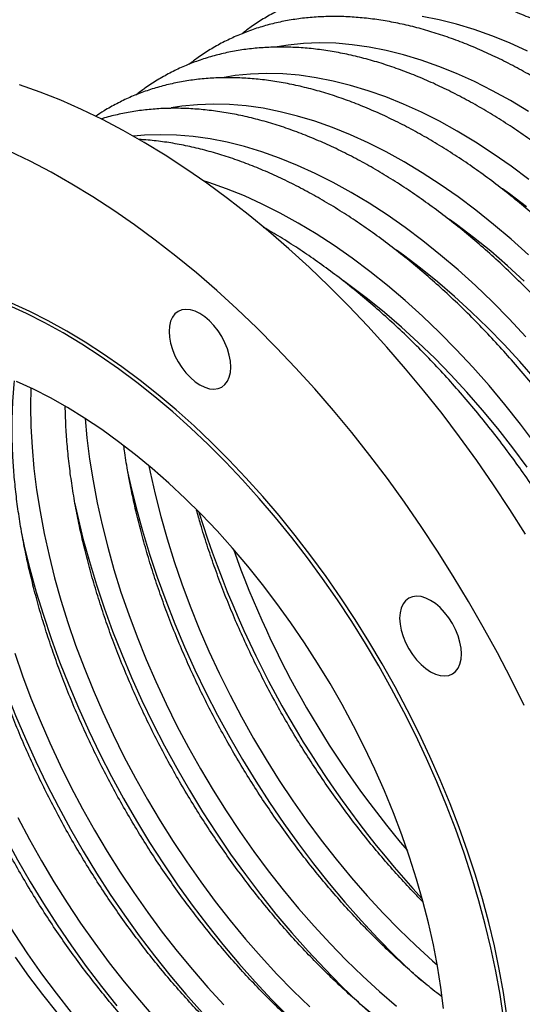
# Model space of a CAD drawing. Units: millimetres. Extents: x 0 to 3150, y 0 to 2866.
# Drawn here: x 2404 to 2568, y 575 to 897 of the extents above; entities that cross this region are included whole.
import ezdxf

# ---------------------------------------------------------------- set-up
doc = ezdxf.new("R2010")
doc.units = ezdxf.units.MM
doc.layers.get('0').update_dxf_attribs({"lineweight": 20})

# ---------------------------------------------------------------- blocks, each defined once
blk = doc.blocks.new('SJT12350AISO')
at = {"color": 8, "linetype": 'Continuous', "lineweight": 25, "flags": 128}
for points in [[(154.74, 253.43), (148.88, 256.08), (143.06, 258.44), (137.28, 260.49), (131.55, 262.22), (125.89, 263.64), (120.3, 264.74)], [(155.04, 233.66), (149.15, 237.2), (143.26, 240.45), (137.39, 243.41), (131.54, 246.07), (125.71, 248.42), (119.93, 250.47), (114.21, 252.2), (108.54, 253.62), (102.95, 254.72), (97.44, 255.5), (92.03, 255.96), (86.72, 256.09), (81.52, 255.91), (76.44, 255.4), (72.87, 254.83)], [(155.24, 211.35), (149.42, 215.72), (143.56, 219.82), (137.69, 223.64), (131.8, 227.18), (125.92, 230.44), (120.04, 233.4), (114.19, 236.06), (108.37, 238.41), (102.59, 240.46), (96.86, 242.19), (91.2, 243.61), (85.6, 244.71), (80.1, 245.49), (74.68, 245.94), (69.37, 246.08), (64.17, 245.89), (59.09, 245.38), (55.52, 244.82)], [(155.06, 186.71), (149.4, 191.83), (143.67, 196.71), (137.89, 201.34), (132.07, 205.7), (126.22, 209.8), (120.34, 213.63), (114.46, 217.17), (108.57, 220.42), (102.69, 223.38), (96.84, 226.04), (91.02, 228.4), (85.24, 230.44), (79.51, 232.17), (73.85, 233.59), (68.26, 234.69), (62.75, 235.47), (57.33, 235.93), (52.02, 236.06), (46.82, 235.88), (41.75, 235.37), (38.18, 234.8)], [(154.23, 159.96), (148.81, 165.76), (143.31, 171.34), (137.71, 176.69), (132.05, 181.82), (126.32, 186.69), (120.54, 191.32), (114.72, 195.69), (108.87, 199.79), (102.99, 203.61), (97.11, 207.15), (91.22, 210.41), (85.35, 213.37), (79.49, 216.03), (73.67, 218.38), (67.89, 220.43), (62.16, 222.16), (56.5, 223.58), (50.91, 224.68), (45.4, 225.46), (39.99, 225.91), (34.68, 226.05), (29.48, 225.86), (25.92, 225.54)], [(157.41, 124.85), (152.47, 131.39), (147.39, 137.76), (142.19, 143.95), (136.88, 149.95), (131.47, 155.74), (125.96, 161.32), (120.37, 166.68), (114.7, 171.8), (108.98, 176.68), (103.2, 181.31), (97.37, 185.67), (91.52, 189.77), (85.65, 193.6), (79.76, 197.14), (73.87, 200.39), (68, 203.35), (62.15, 206.01), (56.32, 208.37), (50.54, 210.41), (48.8, 210.97)], [(154.47, 202.43), (148.84, 206.68), (146.56, 208.32)], [(153.71, 178.15), (148.25, 183.15), (142.71, 187.91), (137.13, 192.42), (131.5, 196.67), (129.22, 198.3)], [(157.39, 145.94), (152.28, 151.8), (147.07, 157.46), (141.76, 162.91), (136.37, 168.14), (130.9, 173.13), (125.36, 177.89), (119.78, 182.4), (114.15, 186.65), (111.87, 188.29)], [(154.64, 117.27), (149.91, 123.66), (145.04, 129.88), (140.04, 135.93), (134.93, 141.79), (129.72, 147.45), (124.41, 152.89), (119.02, 158.12), (113.55, 163.12), (108.02, 167.88), (102.43, 172.39), (96.8, 176.64), (94.52, 178.27)], [(-11.93, 2.63), (-8.18, -4.48), (-4.24, -11.5), (-0.12, -18.43), (4.16, -25.24), (8.6, -31.92), (13.2, -38.46), (17.93, -44.85), (22.8, -51.07), (27.8, -57.12), (32.9, -62.98)], [(-12.9, 56.41), (-10.38, 49.06), (-7.64, 41.71), (-4.68, 34.38), (-1.52, 27.09), (1.85, 19.84), (5.42, 12.65), (9.17, 5.54), (13.11, -1.49), (17.23, -8.41), (21.51, -15.22), (25.95, -21.9), (30.54, -28.45), (35.28, -34.83), (40.15, -41.06), (45.14, -47.1), (50.25, -52.96), (55.47, -58.62)], [(-7.68, 143.18), (-7.78, 137.2), (-7.66, 130.56), (-7.28, 123.78), (-6.66, 116.88), (-5.8, 109.88), (-4.69, 102.79), (-3.33, 95.62), (-1.74, 88.38), (0.09, 81.1), (2.16, 73.77), (4.45, 66.43), (6.97, 59.07), (9.71, 51.73), (12.67, 44.4), (15.83, 37.1), (19.2, 29.85), (22.76, 22.66), (26.52, 15.55), (30.46, 8.52), (34.57, 1.6), (38.86, -5.21), (43.3, -11.89), (47.89, -18.43), (52.63, -24.82), (57.5, -31.04), (62.49, -37.09), (67.6, -42.95), (72.81, -48.61), (78.12, -54.06), (83.52, -59.28)], [(10.11, 133.19), (10.68, 126.9), (11.55, 119.89), (12.66, 112.8), (14.02, 105.63), (15.61, 98.4), (17.44, 91.11), (19.51, 83.79), (21.8, 76.44), (24.32, 69.09), (27.06, 61.74), (30.01, 54.41), (33.18, 47.12), (36.55, 39.87), (40.11, 32.68), (43.87, 25.56), (47.81, 18.54), (51.92, 11.62), (56.2, 4.81), (60.65, -1.88), (65.24, -8.42), (69.98, -14.8), (74.85, -21.03), (79.84, -27.08), (84.95, -32.93), (90.16, -38.59), (95.47, -44.04), (100.86, -49.27), (106.33, -54.27), (111.87, -59.02)], [(30.94, 117.74), (31.36, 115.64), (32.96, 108.41), (34.79, 101.12), (36.85, 93.8), (39.15, 86.46), (41.67, 79.1), (44.41, 71.76), (47.36, 64.43), (50.53, 57.13), (53.89, 49.88), (57.46, 42.69), (61.22, 35.58), (65.15, 28.55), (69.27, 21.63), (73.55, 14.82), (77.99, 8.14), (82.59, 1.6), (87.32, -4.79), (92.19, -11.01), (97.19, -17.06), (102.3, -22.92), (107.51, -28.58), (112.82, -34.03), (118.21, -39.25), (123.68, -44.25), (125.27, -45.65)], [(23.94, 115.73), (24.87, 111.52), (26.72, 104), (28.8, 96.44), (31.11, 88.85), (33.64, 81.25), (36.41, 73.66), (39.38, 66.07), (42.58, 58.52), (45.98, 51.01), (49.58, 43.55), (53.37, 36.16), (57.35, 28.86), (61.52, 21.65), (65.85, 14.54), (70.35, 7.56), (75.01, 0.72), (79.82, -5.98), (84.76, -12.52), (89.84, -18.89), (95.04, -25.08), (100.35, -31.08), (105.76, -36.88), (111.27, -42.46), (116.86, -47.81), (120.09, -50.77)], [(6.59, 105.72), (7.53, 101.5), (9.37, 93.98), (11.45, 86.42), (13.76, 78.84), (16.3, 71.24), (19.06, 63.64), (22.04, 56.06), (25.23, 48.5), (28.63, 40.99), (32.23, 33.53), (36.02, 26.15), (40.01, 18.84), (44.17, 11.63), (48.5, 4.53), (53, -2.45), (57.66, -9.3), (62.47, -16), (67.41, -22.54), (72.49, -28.91), (77.69, -35.1), (83, -41.1), (88.42, -46.89), (93.92, -52.47), (99.52, -57.83), (102.75, -60.78)], [(-59.51, 96.55), (-59.33, 93.73), (-58.71, 86.84), (-57.84, 79.84), (-56.73, 72.74), (-55.37, 65.57), (-53.78, 58.34), (-51.95, 51.05), (-49.89, 43.73), (-47.59, 36.38), (-45.07, 29.03), (-42.33, 21.68), (-39.38, 14.35), (-36.21, 7.06), (-32.84, -0.19), (-29.28, -7.38), (-25.52, -14.49), (-21.58, -21.52), (-17.47, -28.44), (-13.19, -35.25), (-8.74, -41.93), (-4.15, -48.47), (0.58, -54.86), (5.45, -61.09)], [(-10.75, 95.7), (-9.82, 91.49), (-7.98, 83.97), (-5.9, 76.41), (-3.59, 68.82), (-1.05, 61.22), (1.71, 53.63), (4.69, 46.04), (7.88, 38.49), (11.28, 30.98), (14.88, 23.52), (18.68, 16.13), (22.66, 8.83), (26.82, 1.62), (31.16, -5.48), (35.66, -12.46), (40.31, -19.31), (45.12, -26.01), (50.07, -32.55), (55.14, -38.92), (60.34, -45.11), (65.65, -51.11), (71.07, -56.9), (76.58, -62.48)], [(-28.1, 85.69), (-27.17, 81.48), (-25.33, 73.96), (-23.25, 66.4), (-20.94, 58.81), (-18.4, 51.21), (-15.64, 43.61), (-12.66, 36.03), (-9.47, 28.47), (-6.07, 20.96), (-2.47, 13.51), (1.33, 6.12), (5.31, -1.19), (9.47, -8.4), (13.81, -15.5), (18.31, -22.48), (22.97, -29.33), (27.77, -36.03), (32.72, -42.57), (37.8, -48.94), (43, -55.13), (48.31, -61.13)], [(-45.45, 75.67), (-44.52, 71.46), (-42.67, 63.94), (-40.6, 56.38), (-38.29, 48.79), (-35.75, 41.2), (-32.99, 33.6), (-30.01, 26.01), (-26.81, 18.46), (-23.41, 10.95), (-19.81, 3.49), (-16.02, -3.9), (-12.04, -11.2), (-7.88, -18.41), (-3.54, -25.51), (0.96, -32.49), (5.62, -39.34), (10.43, -46.04), (15.37, -52.58), (20.45, -58.95)]]:
    blk.add_lwpolyline(points, dxfattribs=at)
at = {"color": 7, "linetype": 'Continuous', "lineweight": 25, "flags": 128}
for points in [[(154.1, 95.31), (148.94, 103.48), (143.63, 111.52), (138.16, 119.43), (132.54, 127.19), (126.79, 134.79), (120.9, 142.22), (114.89, 149.47), (108.77, 156.54), (102.54, 163.4), (96.21, 170.07), (89.79, 176.51), (83.29, 182.73), (76.72, 188.72), (70.08, 194.48), (63.38, 199.98), (56.64, 205.23), (49.86, 210.22), (43.05, 214.93), (36.22, 219.38), (29.38, 223.54), (22.54, 227.42), (15.7, 231.01), (8.88, 234.3), (2.08, 237.3), (-4.68, 239.98), (-11.4, 242.37)], [(153.64, 39.28), (149.38, 47.93), (144.93, 56.5), (140.29, 64.99), (135.47, 73.38), (130.48, 81.67), (125.33, 89.84), (120.01, 97.89), (114.54, 105.8), (108.92, 113.55), (103.17, 121.15), (97.28, 128.59), (91.28, 135.84), (85.15, 142.9), (78.92, 149.77), (72.59, 156.43), (66.18, 162.88), (59.67, 169.1), (53.1, 175.09), (46.46, 180.84), (39.77, 186.35), (33.02, 191.59), (26.24, 196.58), (19.43, 201.3), (12.6, 205.74), (5.76, 209.91), (-1.08, 213.79), (-7.92, 217.38), (-14.74, 220.67)], [(146.88, -62.72), (145.76, -55.23), (144.4, -47.66), (142.8, -40.02), (140.96, -32.32), (138.88, -24.58), (136.57, -16.81), (134.04, -9.03), (131.28, -1.24), (128.3, 6.54), (125.1, 14.29), (121.7, 22.01), (118.09, 29.67), (114.29, 37.28), (110.3, 44.8), (106.12, 52.24), (101.77, 59.58), (97.25, 66.8), (92.56, 73.89), (87.73, 80.85), (82.75, 87.65), (77.63, 94.3), (72.38, 100.77), (67.02, 107.05), (61.55, 113.14), (55.97, 119.02), (50.31, 124.69), (44.56, 130.13), (38.75, 135.34), (32.87, 140.3), (26.94, 145.01), (20.97, 149.46), (14.97, 153.65), (8.95, 157.55), (2.92, 161.18), (-3.11, 164.52), (-9.13, 167.56), (-15.13, 170.31)], [(148.01, -62.07), (146.89, -54.58), (145.53, -47), (143.93, -39.36), (142.09, -31.67), (140.01, -23.93), (137.71, -16.16), (135.17, -8.37), (132.41, -0.59), (129.43, 7.19), (126.23, 14.94), (122.83, 22.66), (119.22, 30.33), (115.42, 37.93), (111.43, 45.46), (107.25, 52.89), (102.9, 60.23), (98.38, 67.45), (93.69, 74.55), (88.86, 81.5), (83.88, 88.31), (78.76, 94.95), (73.52, 101.42), (68.15, 107.7), (62.68, 113.79), (57.1, 119.68), (51.44, 125.34), (45.7, 130.79), (39.88, 135.99), (34, 140.96), (28.07, 145.67), (22.1, 150.12), (16.1, 154.3), (10.08, 158.21), (4.05, 161.83), (-1.98, 165.17), (-8, 168.21), (-14, 170.96)], [(57.72, 150.03), (57.6, 151.93), (57.23, 153.92), (56.62, 155.97), (55.79, 158.01), (54.76, 160), (53.55, 161.88), (52.2, 163.62), (50.73, 165.17), (49.19, 166.49), (47.61, 167.54), (46.03, 168.31), (44.48, 168.78), (43.02, 168.92), (41.67, 168.75), (40.46, 168.25), (39.43, 167.45), (38.6, 166.37), (37.99, 165.03), (37.62, 163.46), (37.5, 161.71), (37.62, 159.81), (37.99, 157.81), (38.6, 155.77), (39.43, 153.73), (40.46, 151.74), (41.67, 149.85), (43.02, 148.11), (44.48, 146.57), (46.03, 145.25), (47.61, 144.19), (49.19, 143.42), (50.73, 142.96), (52.2, 142.81), (53.55, 142.99), (54.76, 143.48), (55.79, 144.28), (56.62, 145.37), (57.23, 146.71), (57.6, 148.28), (57.72, 150.03)], [(127.31, -59.85), (126.44, -52.97), (125.33, -45.99), (123.97, -38.95), (122.38, -31.83), (120.54, -24.67), (118.47, -17.48), (116.18, -10.27), (113.65, -3.05), (110.91, 4.17), (107.95, 11.35), (104.79, 18.51), (101.42, 25.61), (97.86, 32.64), (94.11, 39.6), (90.18, 46.46), (86.07, 53.21), (81.8, 59.85), (77.37, 66.35), (72.8, 72.7), (68.08, 78.9), (63.24, 84.93), (58.28, 90.77), (53.2, 96.41), (48.03, 101.86), (42.77, 107.08), (37.43, 112.08), (32.02, 116.84), (26.55, 121.35), (21.03, 125.61), (15.48, 129.6), (9.91, 133.32), (4.32, 136.76), (-1.27, 139.92), (-6.86, 142.79), (-12.42, 145.35)], [(-12.82, -43), (-8.41, -49.21), (-3.86, -55.26), (0.83, -61.15)], [(133.16, 56.18), (133.04, 58.08), (132.67, 60.07), (132.06, 62.12), (131.23, 64.16), (130.2, 66.15), (129, 68.03), (127.64, 69.77), (126.18, 71.32), (124.63, 72.64), (123.05, 73.69), (121.47, 74.46), (119.93, 74.93), (118.46, 75.07), (117.11, 74.9), (115.9, 74.4), (114.87, 73.6), (114.04, 72.52), (113.44, 71.18), (113.06, 69.61), (112.94, 67.85), (113.06, 65.96), (113.44, 63.96), (114.04, 61.92), (114.87, 59.88), (115.9, 57.89), (117.11, 56), (118.46, 54.26), (119.93, 52.72), (121.47, 51.4), (123.05, 50.34), (124.63, 49.57), (126.18, 49.11), (127.64, 48.96), (129, 49.14), (130.2, 49.63), (131.23, 50.43), (132.06, 51.52), (132.67, 52.86), (133.04, 54.43), (133.16, 56.18)]]:
    blk.add_lwpolyline(points, dxfattribs=at)
at = {"color": 8, "linetype": 'Continuous', "lineweight": 25}
for centre, radius, start, end in [((362.37, 200.15), 329.84, 197.2002, 222.7944), ((354.01, 195.32), 313.52, 199.5376, 220.457)]:
    blk.add_arc(centre, radius, start, end, dxfattribs=at)
at = {"color": 7, "linetype": 'Continuous', "lineweight": 25}
for points, knots in [([(332.99, 19.54), (332.98, 20.71), (332.97, 24.09), (332.76, 29.77), (332.3, 36.61), (331.61, 43.55), (330.69, 50.58), (329.56, 57.68), (328.2, 64.84), (326.62, 72.06), (324.83, 79.31), (322.82, 86.6), (320.61, 93.9), (318.19, 101.21), (315.56, 108.52), (312.75, 115.81), (309.73, 123.08), (306.53, 130.31), (303.15, 137.49), (299.59, 144.62), (295.86, 151.67), (291.96, 158.65), (287.9, 165.53), (283.68, 172.31), (279.32, 178.98), (274.82, 185.52), (270.18, 191.93), (265.42, 198.2), (260.53, 204.32), (255.54, 210.27), (250.44, 216.06), (245.24, 221.66), (239.95, 227.08), (234.58, 232.3), (229.13, 237.31), (223.62, 242.11), (218.05, 246.69), (212.43, 251.04), (206.77, 255.15), (201.08, 259.02), (195.36, 262.64), (189.63, 266.01), (183.89, 269.12), (178.15, 271.96), (172.42, 274.53), (166.71, 276.82), (161.03, 278.83), (155.39, 280.55), (149.79, 281.99), (144.25, 283.13), (138.78, 283.98), (133.38, 284.53), (128.07, 284.79), (122.86, 284.75), (117.75, 284.41), (112.75, 283.78), (107.88, 282.86), (103.14, 281.65), (98.54, 280.15), (94.09, 278.36), (89.78, 276.31), (85.64, 273.96), (81.94, 271.57), (79.7, 269.84), (78.72, 269.09)], [0, 0, 0, 0, 0.008661, 0.025065, 0.041466, 0.057864, 0.074258, 0.090646, 0.107031, 0.12341, 0.139784, 0.156154, 0.17252, 0.188882, 0.20524, 0.221595, 0.237947, 0.254297, 0.270645, 0.286991, 0.303337, 0.319681, 0.336026, 0.352371, 0.368717, 0.385063, 0.401412, 0.417762, 0.434115, 0.450471, 0.46683, 0.483193, 0.49956, 0.515932, 0.532309, 0.548691, 0.565079, 0.581472, 0.597871, 0.614276, 0.630686, 0.6471, 0.663518, 0.679938, 0.696359, 0.712777, 0.72919, 0.745594, 0.761984, 0.778355, 0.794701, 0.811017, 0.827296, 0.843534, 0.859724, 0.875864, 0.891953, 0.907991, 0.923983, 0.939935, 0.955856, 0.971757, 0.987651, 1, 1, 1, 1]), ([(315.64, 9.52), (315.64, 10.69), (315.62, 14.07), (315.41, 19.75), (314.95, 26.6), (314.26, 33.54), (313.35, 40.57), (312.21, 47.66), (310.85, 54.83), (309.27, 62.04), (307.48, 69.3), (305.47, 76.58), (303.26, 83.89), (300.84, 91.2), (298.22, 98.51), (295.4, 105.8), (292.39, 113.07), (289.19, 120.3), (285.8, 127.48), (282.24, 134.6), (278.51, 141.66), (274.61, 148.63), (270.55, 155.51), (266.34, 162.29), (261.98, 168.96), (257.47, 175.51), (252.84, 181.92), (248.07, 188.19), (243.19, 194.3), (238.19, 200.26), (233.09, 206.04), (227.89, 211.65), (222.6, 217.06), (217.23, 222.28), (211.78, 227.3), (206.27, 232.09), (200.7, 236.67), (195.08, 241.02), (189.43, 245.14), (183.73, 249.01), (178.02, 252.63), (172.28, 256), (166.54, 259.1), (160.8, 261.94), (155.07, 264.51), (149.37, 266.8), (143.68, 268.81), (138.04, 270.54), (132.44, 271.97), (126.9, 273.12), (121.43, 273.97), (116.03, 274.52), (110.72, 274.78), (105.51, 274.74), (100.4, 274.4), (95.41, 273.77), (90.53, 272.84), (85.79, 271.63), (81.19, 270.13), (76.74, 268.35), (72.44, 266.29), (68.29, 263.95), (64.59, 261.56), (62.35, 259.83), (61.38, 259.07)], [0, 0, 0, 0, 0.008661, 0.025065, 0.041466, 0.057864, 0.074258, 0.090646, 0.107031, 0.12341, 0.139784, 0.156154, 0.17252, 0.188882, 0.20524, 0.221595, 0.237947, 0.254297, 0.270645, 0.286991, 0.303337, 0.319681, 0.336026, 0.352371, 0.368717, 0.385063, 0.401412, 0.417762, 0.434115, 0.450471, 0.46683, 0.483193, 0.49956, 0.515932, 0.532309, 0.548691, 0.565079, 0.581472, 0.597871, 0.614276, 0.630686, 0.6471, 0.663518, 0.679938, 0.696359, 0.712777, 0.72919, 0.745594, 0.761984, 0.778355, 0.794701, 0.811017, 0.827296, 0.843534, 0.859724, 0.875864, 0.891953, 0.907991, 0.923983, 0.939935, 0.955856, 0.971757, 0.987651, 1, 1, 1, 1]), ([(298.3, -0.49), (298.29, 0.68), (298.27, 4.06), (298.07, 9.74), (297.6, 16.58), (296.91, 23.53), (296, 30.55), (294.86, 37.65), (293.5, 44.81), (291.92, 52.03), (290.13, 59.28), (288.13, 66.57), (285.91, 73.87), (283.49, 81.18), (280.87, 88.49), (278.05, 95.78), (275.04, 103.05), (271.84, 110.28), (268.46, 117.47), (264.89, 124.59), (261.16, 131.64), (257.26, 138.62), (253.2, 145.5), (248.99, 152.28), (244.63, 158.95), (240.12, 165.49), (235.49, 171.9), (230.72, 178.17), (225.84, 184.29), (220.84, 190.25), (215.74, 196.03), (210.54, 201.63), (205.25, 207.05), (199.88, 212.27), (194.44, 217.28), (188.92, 222.08), (183.36, 226.66), (177.74, 231.01), (172.08, 235.12), (166.38, 238.99), (160.67, 242.61), (154.93, 245.98), (149.19, 249.09), (143.46, 251.93), (137.73, 254.5), (132.02, 256.79), (126.34, 258.8), (120.69, 260.52), (115.1, 261.96), (109.56, 263.1), (104.08, 263.95), (98.69, 264.5), (93.38, 264.76), (88.16, 264.72), (83.05, 264.38), (78.06, 263.75), (73.19, 262.83), (68.45, 261.62), (63.85, 260.12), (59.39, 258.33), (55.09, 256.28), (50.95, 253.93), (47.25, 251.54), (45.01, 249.81), (44.03, 249.06)], [0, 0, 0, 0, 0.008661, 0.025065, 0.041466, 0.057864, 0.074258, 0.090646, 0.107031, 0.12341, 0.139784, 0.156154, 0.17252, 0.188882, 0.20524, 0.221595, 0.237947, 0.254297, 0.270645, 0.286991, 0.303337, 0.319681, 0.336026, 0.352371, 0.368717, 0.385063, 0.401412, 0.417762, 0.434115, 0.450471, 0.46683, 0.483193, 0.49956, 0.515932, 0.532309, 0.548691, 0.565079, 0.581472, 0.597871, 0.614276, 0.630686, 0.6471, 0.663518, 0.679938, 0.696359, 0.712777, 0.72919, 0.745594, 0.761984, 0.778355, 0.794701, 0.811017, 0.827296, 0.843534, 0.859724, 0.875864, 0.891953, 0.907991, 0.923983, 0.939935, 0.955856, 0.971757, 0.987651, 1, 1, 1, 1]), ([(280.95, -10.51), (280.94, -9.34), (280.92, -5.96), (280.72, -0.27), (280.26, 6.57), (279.57, 13.51), (278.65, 20.54), (277.51, 27.64), (276.15, 34.8), (274.58, 42.01), (272.78, 49.27), (270.78, 56.55), (268.56, 63.86), (266.14, 71.17), (263.52, 78.48), (260.7, 85.77), (257.69, 93.04), (254.49, 100.27), (251.11, 107.45), (247.55, 114.57), (243.81, 121.63), (239.91, 128.6), (235.86, 135.48), (231.64, 142.26), (227.28, 148.93), (222.78, 155.48), (218.14, 161.89), (213.38, 168.16), (208.49, 174.28), (203.49, 180.23), (198.39, 186.02), (193.19, 191.62), (187.9, 197.04), (182.53, 202.25), (177.09, 207.27), (171.58, 212.07), (166.01, 216.64), (160.39, 220.99), (154.73, 225.11), (149.04, 228.98), (143.32, 232.6), (137.59, 235.97), (131.85, 239.07), (126.11, 241.91), (120.38, 244.48), (114.67, 246.77), (108.99, 248.78), (103.35, 250.51), (97.75, 251.94), (92.21, 253.09), (86.74, 253.94), (81.34, 254.49), (76.03, 254.75), (70.81, 254.71), (65.7, 254.37), (60.71, 253.74), (55.84, 252.82), (51.1, 251.6), (46.5, 250.1), (42.04, 248.32), (37.74, 246.26), (33.6, 243.92), (29.9, 241.53), (27.66, 239.8), (26.68, 239.04)], [0, 0, 0, 0, 0.008661, 0.025065, 0.041466, 0.057864, 0.074258, 0.090646, 0.107031, 0.12341, 0.139784, 0.156154, 0.17252, 0.188882, 0.20524, 0.221595, 0.237947, 0.254297, 0.270645, 0.286991, 0.303337, 0.319681, 0.336026, 0.352371, 0.368717, 0.385063, 0.401412, 0.417762, 0.434115, 0.450471, 0.46683, 0.483193, 0.49956, 0.515932, 0.532309, 0.548691, 0.565079, 0.581472, 0.597871, 0.614276, 0.630686, 0.6471, 0.663518, 0.679938, 0.696359, 0.712777, 0.72919, 0.745594, 0.761984, 0.778355, 0.794701, 0.811017, 0.827296, 0.843534, 0.859724, 0.875864, 0.891953, 0.907991, 0.923983, 0.939935, 0.955856, 0.971757, 0.987651, 1, 1, 1, 1]), ([(263.6, -20.52), (263.59, -19.35), (263.58, -15.97), (263.37, -10.29), (262.91, -3.44), (262.22, 3.5), (261.3, 10.52), (260.17, 17.62), (258.81, 24.78), (257.23, 32), (255.44, 39.25), (253.43, 46.54), (251.22, 53.84), (248.8, 61.15), (246.17, 68.46), (243.35, 75.75), (240.34, 83.02), (237.14, 90.25), (233.76, 97.44), (230.2, 104.56), (226.47, 111.61), (222.57, 118.59), (218.51, 125.47), (214.29, 132.25), (209.93, 138.92), (205.43, 145.46), (200.79, 151.87), (196.03, 158.14), (191.14, 164.26), (186.15, 170.22), (181.05, 176), (175.85, 181.61), (170.56, 187.02), (165.19, 192.24), (159.74, 197.25), (154.23, 202.05), (148.66, 206.63), (143.04, 210.98), (137.38, 215.09), (131.69, 218.96), (125.97, 222.59), (120.24, 225.95), (114.5, 229.06), (108.76, 231.9), (103.03, 234.47), (97.32, 236.76), (91.64, 238.77), (86, 240.49), (80.4, 241.93), (74.86, 243.07), (69.39, 243.92), (63.99, 244.48), (58.68, 244.73), (53.47, 244.69), (48.36, 244.36), (43.36, 243.72), (38.49, 242.8), (33.75, 241.59), (29.15, 240.09), (24.69, 238.31), (20.4, 236.24), (16.64, 234.15), (14.38, 232.64), (13.45, 232.01)], [0, 0, 0, 0, 0.00881, 0.025497, 0.042181, 0.058862, 0.075538, 0.092209, 0.108876, 0.125538, 0.142195, 0.158847, 0.175495, 0.192139, 0.208779, 0.225416, 0.24205, 0.258682, 0.275312, 0.29194, 0.308567, 0.325194, 0.34182, 0.358447, 0.375074, 0.391703, 0.408333, 0.424966, 0.4416, 0.458238, 0.47488, 0.491525, 0.508174, 0.524829, 0.541488, 0.558153, 0.574823, 0.591499, 0.608181, 0.624868, 0.641561, 0.658258, 0.674959, 0.691663, 0.708367, 0.725068, 0.741764, 0.75845, 0.775123, 0.791776, 0.808404, 0.825002, 0.841562, 0.858079, 0.874549, 0.890967, 0.907333, 0.923648, 0.939916, 0.956143, 0.972339, 0.988514, 1, 1, 1, 1]), ([(246.25, -30.53), (246.25, -29.37), (246.23, -25.99), (246.02, -20.3), (245.56, -13.46), (244.87, -6.52), (243.96, 0.51), (242.82, 7.61), (241.46, 14.77), (239.88, 21.98), (238.09, 29.24), (236.08, 36.52), (233.87, 43.83), (231.45, 51.14), (228.83, 58.45), (226.01, 65.74), (222.99, 73.01), (219.79, 80.24), (216.41, 87.42), (212.85, 94.54), (209.12, 101.6), (205.22, 108.57), (201.16, 115.45), (196.95, 122.23), (192.58, 128.9), (188.08, 135.45), (183.44, 141.86), (178.68, 148.13), (173.8, 154.25), (168.8, 160.2), (163.7, 165.99), (158.5, 171.59), (153.21, 177.01), (147.84, 182.22), (142.39, 187.24), (136.88, 192.04), (131.31, 196.61), (125.69, 200.96), (120.03, 205.08), (114.34, 208.95), (108.62, 212.57), (102.89, 215.94), (97.15, 219.04), (91.41, 221.88), (85.68, 224.45), (79.97, 226.74), (74.29, 228.75), (68.65, 230.48), (63.05, 231.91), (57.51, 233.06), (52.04, 233.91), (46.64, 234.46), (41.33, 234.72), (36.12, 234.68), (31.01, 234.34), (26.01, 233.71), (21.15, 232.77), (17.54, 231.91), (15.6, 231.26), (15.2, 231.12)], [0, 0, 0, 0, 0.009494, 0.027476, 0.045455, 0.06343, 0.081401, 0.099366, 0.117326, 0.135281, 0.153231, 0.171175, 0.189116, 0.207051, 0.224983, 0.242911, 0.260836, 0.278759, 0.296679, 0.314598, 0.332516, 0.350433, 0.36835, 0.386267, 0.404185, 0.422104, 0.440025, 0.457948, 0.475874, 0.493803, 0.511736, 0.529673, 0.547615, 0.565562, 0.583514, 0.601472, 0.619436, 0.637406, 0.655383, 0.673365, 0.691354, 0.709347, 0.727344, 0.745344, 0.763345, 0.781342, 0.799334, 0.817315, 0.835282, 0.853227, 0.871146, 0.889032, 0.906877, 0.924676, 0.942424, 0.960117, 0.977753, 0.995335, 1, 1, 1, 1]), ([(228.91, -40.55), (228.9, -39.38), (228.88, -36), (228.67, -30.32), (228.21, -23.47), (227.52, -16.53), (226.61, -9.51), (225.47, -2.41), (224.11, 4.75), (222.53, 11.97), (220.74, 19.22), (218.73, 26.51), (216.52, 33.81), (214.1, 41.12), (211.48, 48.43), (208.66, 55.73), (205.65, 62.99), (202.45, 70.22), (199.06, 77.41), (195.5, 84.53), (191.77, 91.58), (187.87, 98.56), (183.81, 105.44), (179.6, 112.22), (175.24, 118.89), (170.73, 125.43), (166.1, 131.84), (161.33, 138.11), (156.45, 144.23), (151.45, 150.19), (146.35, 155.97), (141.15, 161.58), (135.86, 166.99), (130.49, 172.21), (125.04, 177.22), (119.53, 182.02), (113.96, 186.6), (108.35, 190.95), (102.69, 195.06), (96.99, 198.93), (91.28, 202.56), (85.54, 205.92), (79.8, 209.03), (74.06, 211.87), (68.34, 214.44), (62.63, 216.73), (56.95, 218.74), (51.3, 220.46), (45.71, 221.9), (40.17, 223.05), (34.7, 223.88), (30.49, 224.36), (28.14, 224.46), (27.56, 224.48)], [0, 0, 0, 0, 0.010609, 0.030703, 0.050793, 0.070879, 0.090959, 0.111034, 0.131104, 0.151167, 0.171225, 0.191276, 0.211323, 0.231365, 0.251402, 0.271436, 0.291466, 0.311493, 0.331518, 0.351541, 0.371563, 0.391584, 0.411605, 0.431626, 0.451648, 0.471671, 0.491697, 0.511724, 0.531755, 0.55179, 0.571829, 0.591872, 0.611921, 0.631975, 0.652035, 0.672102, 0.692176, 0.712256, 0.732344, 0.752438, 0.772539, 0.792645, 0.812756, 0.832869, 0.852983, 0.873095, 0.893199, 0.913292, 0.933368, 0.953421, 0.973444, 0.99343, 1, 1, 1, 1]), ([(211.54, -51.66), (211.55, -51.3), (211.58, -49.78), (211.52, -46.01), (211.33, -40.34), (210.86, -33.49), (210.18, -26.55), (209.26, -19.52), (208.12, -12.42), (206.76, -5.26), (205.19, 1.95), (203.39, 9.21), (201.39, 16.49), (199.17, 23.8), (196.75, 31.11), (194.13, 38.42), (191.31, 45.71), (188.3, 52.98), (185.1, 60.21), (181.72, 67.39), (178.16, 74.52), (174.42, 81.57), (170.52, 88.54), (166.46, 95.43), (162.25, 102.21), (157.89, 108.87), (153.39, 115.42), (148.75, 121.83), (143.99, 128.1), (139.1, 134.22), (134.1, 140.17), (129, 145.96), (123.8, 151.56), (118.51, 156.98), (113.14, 162.2), (107.7, 167.21), (102.19, 172.01), (96.62, 176.59), (91, 180.93), (85.34, 185.05), (79.65, 188.92), (74.01, 192.51), (70.26, 194.67), (68.43, 195.73)], [0, 0, 0, 0, 0.004242, 0.017582, 0.042851, 0.068115, 0.093374, 0.118626, 0.143871, 0.169108, 0.194339, 0.219562, 0.244777, 0.269987, 0.29519, 0.320388, 0.34558, 0.370769, 0.395953, 0.421135, 0.446315, 0.471493, 0.49667, 0.521847, 0.547024, 0.572202, 0.597382, 0.622565, 0.64775, 0.67294, 0.698134, 0.723333, 0.748538, 0.77375, 0.798969, 0.824196, 0.84943, 0.874673, 0.899925, 0.925186, 0.950455, 0.975732, 1, 1, 1, 1]), ([(116.34, -125.5), (115.01, -125.21), (112.06, -124.57), (107.38, -123.25), (102.34, -121.59), (97.25, -119.66), (92.12, -117.45), (86.95, -114.99), (81.75, -112.25), (76.54, -109.27), (71.32, -106.02), (66.11, -102.53), (60.9, -98.8), (55.72, -94.82), (50.57, -90.62), (45.47, -86.19), (40.41, -81.55), (35.42, -76.7), (30.49, -71.65), (25.65, -66.41), (20.89, -60.99), (16.23, -55.4), (11.67, -49.65), (7.23, -43.74), (2.91, -37.69), (-1.28, -31.52), (-5.33, -25.22), (-9.24, -18.82), (-12.99, -12.32), (-16.59, -5.73), (-20.02, 0.92), (-23.28, 7.64), (-26.36, 14.41), (-29.26, 21.21), (-31.97, 28.03), (-34.49, 34.86), (-36.81, 41.7), (-38.93, 48.52), (-40.84, 55.31), (-42.55, 62.06), (-44.04, 68.76), (-45.33, 75.4), (-46.4, 81.96), (-47.25, 88.44), (-47.89, 94.81), (-48.31, 101.08), (-48.51, 107.22), (-48.5, 113.23), (-48.27, 119.09), (-47.83, 124.8), (-47.18, 130.34), (-46.31, 135.71), (-45.24, 140.89), (-44.05, 145.63), (-43.12, 148.54), (-42.7, 149.87)], [0, 0, 0, 0, 0.015485, 0.034505, 0.053498, 0.072471, 0.091432, 0.110386, 0.129338, 0.14829, 0.167244, 0.186202, 0.205167, 0.224138, 0.243117, 0.262103, 0.281097, 0.300098, 0.319105, 0.33812, 0.35714, 0.376165, 0.395196, 0.41423, 0.433268, 0.452309, 0.471352, 0.490396, 0.509441, 0.528487, 0.547531, 0.566573, 0.585614, 0.604651, 0.623684, 0.642713, 0.661737, 0.680756, 0.699768, 0.718772, 0.73777, 0.756759, 0.77574, 0.794713, 0.813677, 0.832632, 0.85158, 0.87052, 0.889455, 0.908386, 0.927316, 0.946248, 0.965185, 0.984133, 1, 1, 1, 1]), ([(122.75, -112.54), (121.73, -112.21), (119.03, -111.35), (114.6, -109.63), (109.46, -107.44), (104.29, -104.97), (99.1, -102.24), (93.89, -99.25), (88.67, -96.01), (83.45, -92.52), (78.25, -88.78), (73.07, -84.81), (67.92, -80.61), (62.82, -76.18), (57.76, -71.54), (52.77, -66.69), (47.84, -61.64), (42.99, -56.4), (38.24, -50.98), (33.57, -45.39), (29.02, -39.63), (24.58, -33.72), (20.26, -27.68), (16.07, -21.5), (12.02, -15.2), (8.11, -8.8), (4.35, -2.3), (0.76, 4.28), (-2.67, 10.94), (-5.93, 17.66), (-9.01, 24.42), (-11.91, 31.22), (-14.62, 38.04), (-17.14, 44.88), (-19.46, 51.71), (-21.58, 58.53), (-23.49, 65.32), (-25.2, 72.08), (-26.7, 78.78), (-27.98, 85.42), (-29.05, 91.98), (-29.9, 98.45), (-30.54, 104.83), (-30.96, 111.09), (-31.17, 117.23), (-31.15, 123.24), (-30.93, 129.1), (-30.49, 134.81), (-29.82, 140.35), (-29.08, 145.14), (-28.46, 148), (-28.22, 149.15)], [0, 0, 0, 0, 0.0126411, 0.0333329, 0.0540111, 0.0746819, 0.0953499, 0.116018, 0.1366888, 0.1573644, 0.1780465, 0.198736, 0.2194335, 0.240139, 0.2608528, 0.2815745, 0.3023037, 0.3230399, 0.3437828, 0.3645315, 0.3852855, 0.4060438, 0.4268061, 0.4475713, 0.4683389, 0.4891079, 0.5098777, 0.5306477, 0.5514165, 0.5721838, 0.5929484, 0.6137096, 0.634467, 0.6552195, 0.6759664, 0.6967071, 0.7174408, 0.7381669, 0.7588848, 0.779594, 0.8002941, 0.8209849, 0.8416662, 0.8623383, 0.8830018, 0.9036577, 0.9243073, 0.9449529, 0.9655973, 0.9862434, 1, 1, 1, 1]), ([(127.32, -97.6), (127.15, -97.53), (125.27, -96.72), (121.64, -94.94), (116.45, -92.23), (111.23, -89.23), (106.02, -85.99), (100.8, -82.5), (95.6, -78.77), (90.42, -74.79), (85.27, -70.59), (80.16, -66.17), (75.11, -61.52), (70.11, -56.67), (65.19, -51.62), (60.34, -46.38), (55.58, -40.96), (50.92, -35.37), (46.37, -29.62), (41.92, -23.71), (37.6, -17.66), (33.41, -11.49), (29.36, -5.19), (25.46, 1.21), (21.7, 7.71), (18.11, 14.3), (14.68, 20.95), (11.42, 27.67), (8.34, 34.43), (5.44, 41.23), (2.73, 48.06), (0.21, 54.89), (-2.11, 61.73), (-4.23, 68.54), (-6.14, 75.34), (-7.85, 82.09), (-9.35, 88.79), (-10.63, 95.43), (-11.7, 101.99), (-12.56, 108.47), (-13.19, 114.84), (-13.62, 121.11), (-13.82, 127.25), (-13.81, 133.26), (-13.57, 139.11), (-13.29, 143.2), (-13.04, 145.3), (-13.01, 145.55)], [0, 0, 0, 0, 0.002319, 0.025394, 0.048466, 0.071538, 0.094613, 0.117694, 0.140782, 0.163878, 0.186983, 0.210097, 0.23322, 0.256352, 0.279492, 0.30264, 0.325796, 0.348958, 0.372126, 0.395299, 0.418477, 0.441657, 0.46484, 0.488025, 0.511211, 0.534397, 0.557582, 0.580764, 0.603944, 0.627121, 0.650292, 0.673459, 0.696619, 0.719772, 0.742918, 0.766055, 0.789182, 0.8123, 0.835408, 0.858506, 0.881593, 0.904669, 0.927737, 0.950795, 0.973847, 0.996894, 1, 1, 1, 1]), ([(128.4, -79.07), (126.72, -78.04), (123.3, -75.95), (118.15, -72.48), (112.95, -68.75), (107.77, -64.78), (102.62, -60.58), (97.51, -56.15), (92.46, -51.51), (87.46, -46.66), (82.54, -41.61), (77.69, -36.37), (72.93, -30.95), (68.27, -25.36), (63.71, -19.6), (59.27, -13.7), (54.95, -7.65), (50.76, -1.47), (46.71, 4.82), (42.8, 11.23), (39.05, 17.73), (35.45, 24.31), (32.02, 30.97), (28.76, 37.68), (25.68, 44.45), (22.79, 51.25), (20.07, 58.07), (17.56, 64.91), (15.24, 71.74), (13.12, 78.56), (11.2, 85.35), (9.5, 92.1), (8, 98.81), (6.71, 105.45), (5.65, 112.01), (4.79, 118.48), (4.16, 124.86), (3.73, 131.07), (3.62, 135.09), (3.57, 137.07)], [0, 0, 0, 0, 0.026082, 0.053084, 0.080094, 0.107114, 0.134144, 0.161185, 0.188237, 0.215299, 0.242371, 0.269452, 0.296542, 0.323639, 0.350743, 0.377853, 0.404968, 0.432087, 0.459209, 0.486333, 0.513458, 0.540583, 0.567707, 0.594828, 0.621947, 0.64906, 0.676169, 0.703271, 0.730366, 0.757453, 0.784531, 0.811599, 0.838656, 0.865702, 0.892735, 0.919757, 0.946766, 0.973764, 1, 1, 1, 1]), ([(126.78, -56), (126.22, -55.58), (123.94, -53.84), (119.97, -50.55), (114.86, -46.14), (109.8, -41.49), (104.81, -36.64), (99.88, -31.6), (95.04, -26.36), (90.28, -20.93), (85.62, -15.34), (81.06, -9.59), (76.62, -3.68), (72.3, 2.37), (68.11, 8.54), (64.06, 14.84), (60.15, 21.24), (56.4, 27.74), (52.8, 34.33), (49.37, 40.98), (46.11, 47.7), (43.03, 54.46), (40.13, 61.26), (37.42, 68.09), (34.91, 74.92), (32.58, 81.75), (30.47, 88.57), (28.55, 95.37), (26.84, 102.12), (25.34, 108.82), (24.07, 115.46), (23.2, 120.61), (22.83, 123.52), (22.73, 124.28)], [0, 0, 0, 0, 0.010755, 0.044386, 0.07803, 0.111688, 0.145358, 0.179041, 0.212735, 0.24644, 0.280154, 0.313876, 0.347606, 0.381343, 0.415084, 0.448829, 0.482576, 0.516324, 0.550073, 0.58382, 0.617564, 0.651304, 0.685039, 0.718767, 0.752488, 0.786199, 0.8199, 0.85359, 0.887268, 0.920932, 0.954582, 0.988217, 1, 1, 1, 1]), ([(120.63, -25.02), (119.5, -23.87), (116.72, -21.05), (112.39, -16.34), (107.63, -10.92), (102.97, -5.33), (98.41, 0.43), (93.97, 6.33), (89.65, 12.38), (85.46, 18.56), (81.41, 24.85), (77.5, 31.26), (73.74, 37.76), (70.15, 44.34), (66.72, 51), (63.46, 57.71), (60.38, 64.48), (57.48, 71.28), (54.77, 78.1), (52.25, 84.94), (49.94, 91.77), (48.02, 97.88), (46.96, 101.69), (46.53, 103.24)], [0, 0, 0, 0, 0.033705, 0.082742, 0.131794, 0.180861, 0.22994, 0.279029, 0.328128, 0.377233, 0.426344, 0.475459, 0.524576, 0.573692, 0.622807, 0.671917, 0.721021, 0.770117, 0.819204, 0.86828, 0.917342, 0.96639, 1, 1, 1, 1])]:
    blk.add_open_spline(points, degree=3, knots=knots, dxfattribs=at)

msp = doc.modelspace()

# ---------------------------------------------------------------- block references
msp.add_blockref('SJT12350AISO', (2415.14, 633.55))

doc.saveas('drawing.dxf')
